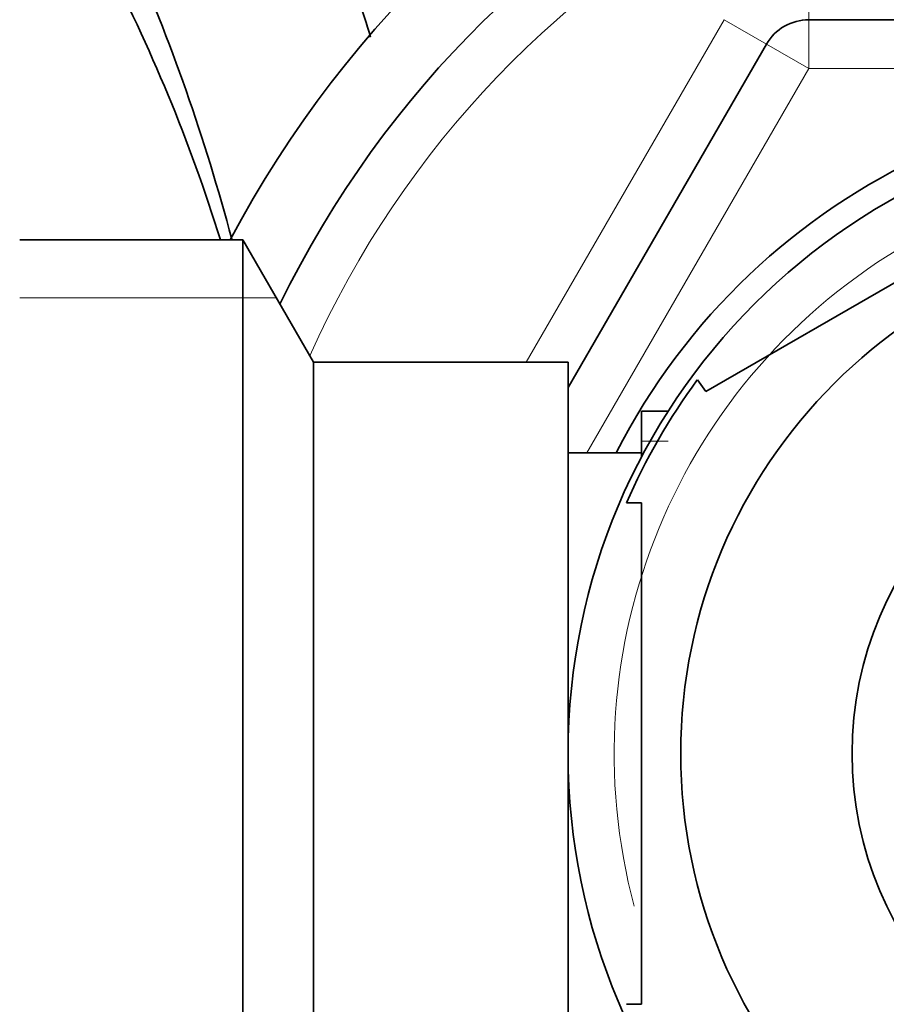
# Model space of a CAD drawing. Units: millimetres. Extents: x -267 to 1245, y 10 to 1165.
# Drawn here: x 592 to 610, y 988 to 1008 of the extents above; entities that cross this region are included whole.
import ezdxf

# ---------------------------------------------------------------- set-up
doc = ezdxf.new("R2010")
doc.units = ezdxf.units.MM
doc.layers.add('DV4_Défaut', color=7, linetype='Continuous')
doc.layers.add('Défaut', color=7, linetype='Continuous')

# ---------------------------------------------------------------- blocks, each defined once
blk = doc.blocks.new('SE3')
at = {"layer": 'DV4_Défaut', "color": 7, "lineweight": 18}
for p, q in [((608.45, 1008.778), (608.45, 1007.778)), ((602.676, 1000.778), (606.718, 1007.778)), ((607.584, 1007.278), (606.718, 1007.778)), ((608.45, 1007.778), (608.45, 1006.778)), ((607.584, 1007.278), (608.45, 1006.778)), ((608.45, 1006.778), (603.917, 998.928)), ((624.615, 1006.778), (608.45, 1006.778)), ((592.333, 1002.094), (597.573, 1002.094)), ((605.033, 999.165), (605.578, 999.165))]:
    blk.add_line(p, q, dxfattribs=at)
at = {"layer": 'DV4_Défaut', "color": 7, "lineweight": 35}
for p, q in [((608.45, 1007.778), (624.615, 1007.778)), ((603.533, 1000.262), (607.584, 1007.278)), ((615.22, 1005.3), (606.345, 1000.176)), ((596.889, 1003.278), (592.333, 1003.278)), ((596.889, 1003.278), (596.889, 982.278)), ((598.333, 1000.778), (596.889, 1003.278)), ((598.333, 1000.778), (598.333, 984.778)), ((603.533, 1000.778), (598.333, 1000.778)), ((603.533, 1000.778), (603.533, 984.778)), ((606.176, 1000.42), (606.345, 1000.176)), ((605.033, 999.778), (605.033, 998.841)), ((605.578, 999.778), (605.033, 999.778)), ((605.033, 998.928), (603.533, 998.928)), ((605.033, 997.903), (604.726, 997.903)), ((605.033, 987.654), (605.033, 997.903)), ((605.033, 987.654), (604.726, 987.654))]:
    blk.add_line(p, q, dxfattribs=at)
for radius in [13, 10.7, 7.2]:
    blk.add_circle((616.533, 992.778), radius, dxfattribs=at)
for centre, radius, start, end in [((616.533, 992.778), 22.5, 0, 152.1819), ((616.533, 992.778), 21, 0, 154.0613), ((557.018, 992.782), 41.015, 14.8448, 23.7355), ((562.773, 992.778), 35.26, 17.3248, 27.5557), ((591.427, 1005.181), 8.376, 15.5083, 21.2666), ((608.45, 1006.778), 1, 90, 150), ((616.533, 992.778), 13.5, 0, 152.8993), ((616.533, 992.778), 12.871, 143.6065, 156.5398), ((616.533, 992.778), 22.5, 207.8181, 0), ((616.533, 992.778), 21, 205.9387, 0), ((616.533, 992.778), 13.5, 207.1007, 0)]:
    blk.add_arc(centre, radius, start, end, dxfattribs=at)
at = {"layer": 'DV4_Défaut', "color": 7, "lineweight": 18}
for radius, start, end in [(20, 0, 156.0211), (12.059, 255, 195), (20, 203.9789, 0)]:
    blk.add_arc((616.533, 992.778), radius, start, end, dxfattribs=at)

msp = doc.modelspace()

# ---------------------------------------------------------------- block references
at = {"layer": 'Défaut'}
msp.add_blockref('SE3', (0, 0), dxfattribs=at)

doc.saveas('drawing.dxf')
